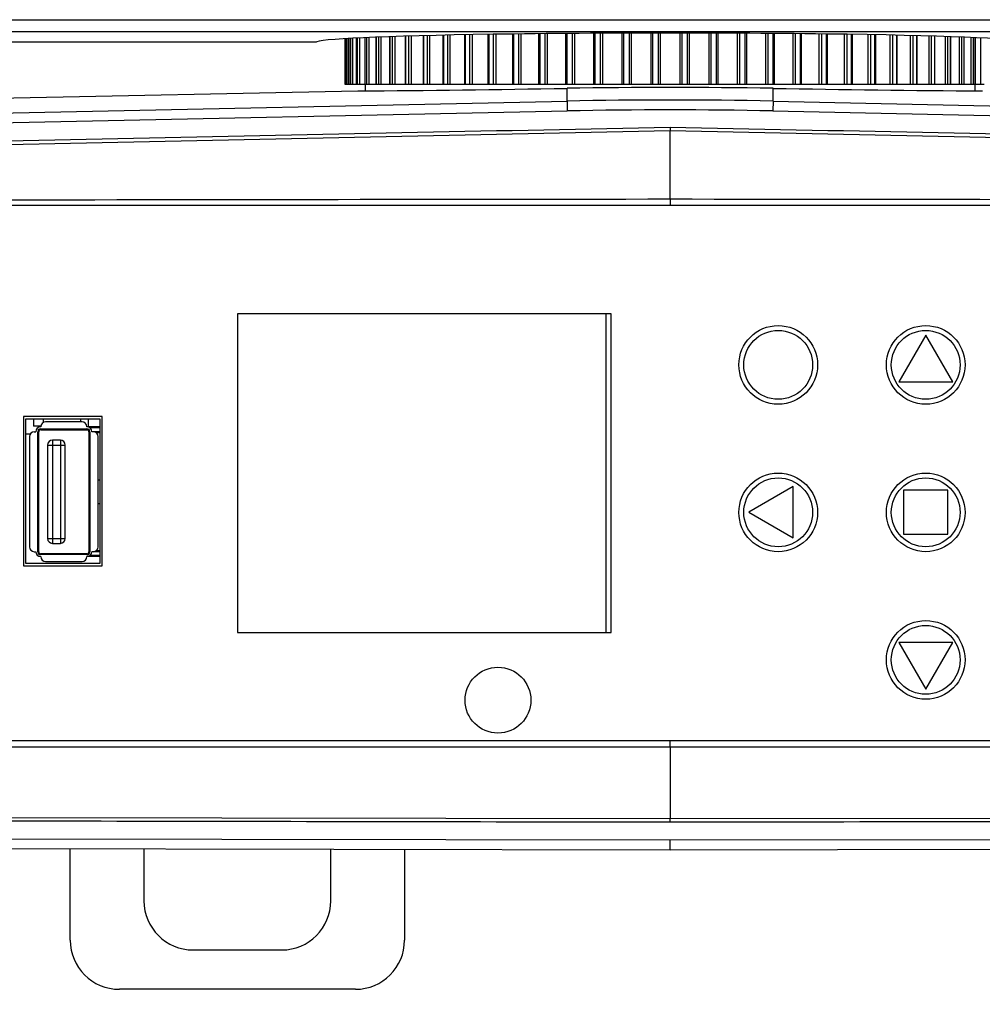
# Model space of a CAD drawing. Units: millimetres. Extents: x 47629 to 49456, y -1413 to -168.
# Drawn here: x 48832 to 48930, y -862 to -762 of the extents above; entities that cross this region are included whole.
import ezdxf

# ---------------------------------------------------------------- set-up
doc = ezdxf.new("R2010")
doc.units = ezdxf.units.MM
doc.header["$LTSCALE"] = 16.335
doc.header["$PDMODE"] = 3
doc.header["$PDSIZE"] = 0.3125
doc.layers.get('0').update_dxf_attribs({"linetype": 'CONTINUOUS'})
doc.layers.get('Defpoints').update_dxf_attribs({"linetype": 'CONTINUOUS'})
doc.layers.add('02___PRT_ALL_AXES', color=7, linetype='CONTINUOUS')
doc.layers.add('尺寸线', color=3, linetype='CONTINUOUS', lineweight=13)
doc.styles.get("Standard").update_dxf_attribs({"font": 'txt', "width": 0.8})
doc.dimstyles.new('ISO-25', dxfattribs={"dimtxt": 14, "dimasz": 12, "dimexe": 5, "dimexo": 0.625, "dimtad": 1, "dimtoh": 1, "dimdec": 0, "dimzin": 1, "dimdsep": 46, "dimtxsty": 'Standard', "dimcen": 2.5, "dimadec": 0, "dimazin": 0, "dimtfac": 1, "dimtdec": 0, "dimtmove": 0, "dimatfit": 3, "dimfxl": 1, "dimarcsym": 0})

# ---------------------------------------------------------------- blocks, each defined once
blk = doc.blocks.new('*D32')
at = {"layer": 'Defpoints', "color": 0, "transparency": 16777216}
for p in [(48758.5, -810.67), (49037.11, -810.67), (48758.5, -923.75)]:
    blk.add_point(p, dxfattribs=at)
at = {"layer": '尺寸线', "color": 0, "lineweight": -2, "transparency": 16777216}
for p, q in [((48758.5, -811.29), (48758.5, -928.75)), ((49037.11, -811.29), (49037.11, -928.75)), ((49025.11, -923.75), (48770.5, -923.75))]:
    blk.add_line(p, q, dxfattribs=at)
at = {"layer": '尺寸线', "color": 0, "transparency": 16777216}
for points in [[(48770.5, -921.75), (48770.5, -925.75), (48758.5, -923.75)], [(49025.11, -925.75), (49025.11, -921.75), (49037.11, -923.75)]]:
    blk.add_solid(points, dxfattribs=at)
at = {"layer": '尺寸线', "color": 0, "transparency": 16777216, "insert": (48897.8, -916.13), "char_height": 14, "attachment_point": 5}
blk.add_mtext('279mm', dxfattribs=at)
blk = doc.blocks.new('*D33')
at = {"layer": 'Defpoints', "color": 0, "transparency": 16777216}
for p in [(48782.62, -832.06), (49012.98, -832.06), (49012.98, -892.98)]:
    blk.add_point(p, dxfattribs=at)
at = {"layer": '尺寸线', "color": 0, "lineweight": -2, "transparency": 16777216}
for p, q in [((48782.62, -832.68), (48782.62, -897.98)), ((49012.98, -832.68), (49012.98, -897.98)), ((48794.62, -892.98), (49000.98, -892.98))]:
    blk.add_line(p, q, dxfattribs=at)
at = {"layer": '尺寸线', "color": 0, "transparency": 16777216}
for points in [[(48794.62, -890.98), (48794.62, -894.98), (48782.62, -892.98)], [(49000.98, -894.98), (49000.98, -890.98), (49012.98, -892.98)]]:
    blk.add_solid(points, dxfattribs=at)
at = {"layer": '尺寸线', "color": 0, "transparency": 16777216, "insert": (48897.8, -885.36), "char_height": 14, "attachment_point": 5}
blk.add_mtext('230mm', dxfattribs=at)

msp = doc.modelspace()

# ---------------------------------------------------------------- linework, layer by layer
at = {"color": 7, "linetype": 'Continuous'}
for p, q in [((48791.8, -761.57), (49003.8, -761.57)), ((48791.89, -762.77), (49003.72, -762.77)), ((48887.18, -762.97), (48887.18, -768.17)), ((48887.31, -762.97), (48887.31, -768.17)), ((48887.88, -768.17), (48887.88, -762.97)), ((48888.12, -768.17), (48888.12, -762.96)), ((48890.01, -762.95), (48890.01, -768.17)), ((48890.16, -762.95), (48890.16, -768.17)), ((48890.74, -768.17), (48890.74, -762.95)), ((48890.97, -768.17), (48890.97, -762.95)), ((48892.9, -762.94), (48892.9, -768.17)), ((48893.08, -762.94), (48893.08, -768.17)), ((48893.66, -768.17), (48893.66, -762.93)), ((48893.88, -768.17), (48893.88, -762.93)), ((48895.84, -762.93), (48895.84, -768.17)), ((48896.03, -762.93), (48896.03, -768.17)), ((48896.62, -768.17), (48896.62, -762.93)), ((48896.82, -768.17), (48896.82, -762.93)), ((48898.79, -762.93), (48898.79, -768.17)), ((48898.99, -762.93), (48898.99, -768.17)), ((48899.58, -768.17), (48899.58, -762.93)), ((48899.77, -768.17), (48899.77, -762.93)), ((48901.73, -762.93), (48901.73, -768.17)), ((48901.95, -762.93), (48901.95, -768.17)), ((48902.53, -768.17), (48902.53, -762.94)), ((48902.7, -768.17), (48902.7, -762.94)), ((48904.64, -762.95), (48904.64, -768.17)), ((48904.87, -762.95), (48904.87, -768.17)), ((48905.44, -768.17), (48905.44, -762.95)), ((48905.6, -768.17), (48905.6, -762.95)), ((48907.49, -762.96), (48907.49, -768.17)), ((48907.73, -762.97), (48907.73, -768.17)), ((48908.29, -768.17), (48908.29, -762.97)), ((48908.43, -768.17), (48908.43, -762.97)), ((48864.77, -768.17), (48864.77, -763.5)), ((48864.87, -763.5), (48864.87, -768.17)), ((48864.87, -763.5), (48864.87, -768.17)), ((48864.92, -768.17), (48864.92, -763.49)), ((48865.11, -768.17), (48865.11, -763.48)), ((48865.24, -763.47), (48865.24, -768.17)), ((48865.24, -763.47), (48865.24, -768.17)), ((48865.35, -768.17), (48865.35, -763.47)), ((48865.55, -768.17), (48865.55, -763.46)), ((48865.87, -763.44), (48865.87, -768.17)), ((48865.88, -763.44), (48865.88, -768.17)), ((48866.03, -768.17), (48866.03, -763.43)), ((48866.25, -768.17), (48866.25, -763.42)), ((48866.76, -763.4), (48866.76, -768.17)), ((48866.77, -763.4), (48866.77, -768.17)), ((48866.98, -768.17), (48866.98, -763.39)), ((48867.21, -768.17), (48867.21, -763.38)), ((48867.89, -763.35), (48867.89, -768.17)), ((48867.91, -763.35), (48867.91, -768.17)), ((48868.17, -768.17), (48868.17, -763.34)), ((48868.41, -768.17), (48868.41, -763.33)), ((48869.26, -763.3), (48869.26, -768.17)), ((48869.29, -763.29), (48869.29, -768.17)), ((48869.59, -768.17), (48869.59, -763.28)), ((48869.84, -768.17), (48869.84, -763.28)), ((48870.86, -763.25), (48870.86, -768.17)), ((48870.9, -763.25), (48870.9, -768.17)), ((48871.25, -768.17), (48871.25, -763.24)), ((48871.5, -768.17), (48871.5, -763.23)), ((48872.68, -763.2), (48872.68, -768.17)), ((48872.73, -763.2), (48872.73, -768.17)), ((48873.12, -768.17), (48873.12, -763.18)), ((48873.38, -768.17), (48873.38, -763.18)), ((48874.7, -763.15), (48874.7, -768.17)), ((48874.76, -763.15), (48874.76, -768.17)), ((48875.19, -768.17), (48875.19, -763.14)), ((48875.45, -768.17), (48875.45, -763.13)), ((48876.9, -763.1), (48876.9, -768.17)), ((48876.97, -763.1), (48876.97, -768.17)), ((48877.44, -768.17), (48877.44, -763.09)), ((48877.7, -768.17), (48877.7, -763.09)), ((48879.27, -763.06), (48879.27, -768.17)), ((48879.36, -763.06), (48879.36, -768.17)), ((48879.85, -768.17), (48879.85, -763.06)), ((48880.11, -768.17), (48880.11, -763.05)), ((48881.78, -763.03), (48881.78, -768.17)), ((48881.89, -763.03), (48881.89, -768.17)), ((48882.41, -768.17), (48882.41, -763.02)), ((48882.66, -768.17), (48882.66, -763.02)), ((48884.43, -763), (48884.43, -768.17)), ((48884.55, -763), (48884.55, -768.17)), ((48885.09, -768.17), (48885.09, -762.99)), ((48885.34, -768.17), (48885.34, -762.99)), ((48910.27, -762.99), (48910.27, -768.17)), ((48910.52, -762.99), (48910.52, -768.17)), ((48911.06, -768.17), (48911.06, -763)), ((48911.18, -768.17), (48911.18, -763)), ((48912.94, -763.02), (48912.94, -768.17)), ((48913.2, -763.02), (48913.2, -768.17)), ((48913.72, -768.17), (48913.72, -763.03)), ((48913.82, -768.17), (48913.82, -763.03)), ((48915.5, -763.05), (48915.5, -768.17)), ((48915.76, -763.06), (48915.76, -768.17)), ((48916.25, -768.17), (48916.25, -763.06)), ((48916.34, -768.17), (48916.34, -763.06)), ((48917.91, -763.09), (48917.91, -768.17)), ((48918.17, -763.09), (48918.17, -768.17)), ((48918.63, -768.17), (48918.63, -763.1)), ((48918.71, -768.17), (48918.71, -763.1)), ((48920.16, -763.13), (48920.16, -768.17)), ((48920.42, -763.14), (48920.42, -768.17)), ((48920.85, -768.17), (48920.85, -763.15)), ((48920.91, -768.17), (48920.91, -763.15)), ((48922.23, -763.18), (48922.23, -768.17)), ((48922.49, -763.18), (48922.49, -768.17)), ((48922.88, -768.17), (48922.88, -763.2)), ((48922.93, -768.17), (48922.93, -763.2)), ((48924.1, -763.23), (48924.1, -768.17)), ((48924.36, -763.24), (48924.36, -768.17)), ((48924.71, -768.17), (48924.71, -763.25)), ((48924.74, -768.17), (48924.74, -763.25)), ((48925.77, -763.28), (48925.77, -768.17)), ((48926.01, -763.28), (48926.01, -768.17)), ((48926.32, -768.17), (48926.32, -763.29)), ((48926.35, -768.17), (48926.35, -763.3)), ((48927.2, -763.33), (48927.2, -768.17)), ((48927.44, -763.34), (48927.44, -768.17)), ((48927.7, -768.17), (48927.7, -763.35)), ((48927.72, -768.17), (48927.72, -763.35)), ((48928.4, -763.38), (48928.4, -768.17)), ((48928.63, -763.39), (48928.63, -768.17)), ((48928.84, -768.17), (48928.84, -763.4)), ((48928.85, -768.17), (48928.85, -763.4)), ((48929.36, -763.42), (48929.36, -768.17)), ((48864.87, -768.17), (48864.77, -768.17)), ((48865.24, -768.17), (48864.87, -768.17)), ((48865.86, -768.17), (48865.24, -768.17)), ((48870.86, -768.17), (48865.87, -768.17)), ((48872.68, -768.17), (48870.86, -768.17)), ((48874.7, -768.17), (48872.68, -768.17)), ((48884.41, -768.17), (48874.7, -768.17)), ((48887.18, -768.17), (48884.43, -768.17)), ((48890.01, -768.17), (48887.18, -768.17)), ((48887.33, -769.86), (48887.33, -768.55)), ((48905.6, -768.17), (48890.01, -768.17)), ((48908.43, -768.17), (48905.6, -768.17)), ((48908.28, -769.86), (48908.28, -768.55)), ((48911.18, -768.17), (48908.43, -768.17)), ((48920.91, -768.17), (48911.2, -768.17)), ((48922.93, -768.17), (48920.91, -768.17)), ((48924.74, -768.17), (48922.93, -768.17)), ((48929.74, -768.17), (48924.74, -768.17)), ((48794.07, -771.81), (48887.33, -769.86)), ((48887.33, -769.86), (48887.35, -770.85)), ((48908.28, -769.86), (48908.25, -770.85)), ((48908.28, -769.86), (49001.54, -771.81)), ((48794.09, -772.81), (48887.35, -770.85)), ((48908.25, -770.85), (49001.52, -772.81)), ((48897.8, -772.49), (48897.8, -772.84)), ((48897.8, -779.8), (48897.8, -772.84)), ((48897.8, -779.8), (48897.8, -780.44)), ((48891.8, -791.47), (48853.8, -791.47)), ((48853.8, -791.47), (48853.8, -823.87)), ((48891.3, -823.87), (48891.3, -791.47)), ((48891.8, -823.87), (48891.8, -791.47)), ((48923.8, -793.64), (48921.05, -798.4)), ((48926.55, -798.4), (48923.8, -793.64)), ((48921.05, -798.4), (48926.55, -798.4)), ((48840.05, -801.92), (48832.05, -801.92)), ((48832.05, -801.92), (48832.05, -817.12)), ((48840.05, -817.12), (48840.05, -801.92)), ((48833.05, -802.17), (48833.05, -802.92)), ((48833.8, -802.92), (48833.05, -802.92)), ((48834.05, -802.17), (48834.05, -802.54)), ((48838, -802.47), (48834.3, -802.47)), ((48837.85, -802.17), (48837.85, -802.47)), ((48839.8, -802.97), (48838.5, -802.97)), ((48838.65, -802.97), (48838.65, -802.17)), ((48832.3, -803.67), (48832.76, -803.67)), ((48832.65, -803.97), (48832.65, -815.17)), ((48833.15, -803.47), (48833.3, -803.47)), ((48833.5, -803.47), (48833.6, -803.47)), ((48833.5, -815.67), (48833.5, -803.47)), ((48833.6, -815.67), (48833.6, -803.47)), ((48833.8, -803.17), (48838.5, -803.17)), ((48833.8, -803.17), (48833.8, -803.27)), ((48833.8, -803.27), (48838.5, -803.27)), ((48838.5, -803.17), (48838.5, -803.27)), ((48838.8, -803.47), (48838.7, -803.47)), ((48838.7, -803.47), (48838.7, -815.67)), ((48838.8, -803.47), (48838.8, -815.67)), ((48839.8, -803.08), (48838.82, -803.08)), ((48839.8, -803.47), (48839, -803.47)), ((48839.8, -803.57), (48839.45, -803.57)), ((48839.65, -815.17), (48839.65, -803.97)), ((48834.5, -804.82), (48836.3, -804.82)), ((48834.5, -804.82), (48834.5, -814.32)), ((48835.8, -804.32), (48835, -804.32)), ((48835, -804.32), (48835, -814.82)), ((48835.8, -804.32), (48835.8, -814.82)), ((48836.3, -814.32), (48836.3, -804.82)), ((48839.65, -808.37), (48839.8, -808.37)), ((48910.32, -809.04), (48905.8, -811.65)), ((48910.32, -814.26), (48910.32, -809.04)), ((48926.05, -809.4), (48921.55, -809.4)), ((48921.55, -809.4), (48921.55, -813.9)), ((48926.05, -813.9), (48926.05, -809.4)), ((48839.65, -810.77), (48839.8, -810.77)), ((48905.8, -811.65), (48910.32, -814.26)), ((48921.55, -813.9), (48926.05, -813.9)), ((48834.5, -814.32), (48836.3, -814.32)), ((48835, -814.82), (48835.8, -814.82)), ((48833.15, -815.67), (48833.3, -815.67)), ((48833.5, -815.67), (48833.6, -815.67)), ((48838.5, -815.87), (48833.8, -815.87)), ((48833.8, -815.97), (48833.8, -815.87)), ((48838.5, -815.97), (48833.8, -815.97)), ((48838.5, -815.97), (48838.5, -815.87)), ((48838.8, -815.67), (48838.7, -815.67)), ((48839.8, -815.67), (48839, -815.67)), ((48839.8, -815.57), (48839.45, -815.57)), ((48834.3, -816.67), (48838, -816.67)), ((48839.8, -816.17), (48838.5, -816.17)), ((48839.8, -816.06), (48838.82, -816.06)), ((48832.05, -817.12), (48840.05, -817.12)), ((48853.8, -823.87), (48891.8, -823.87)), ((48926.55, -824.9), (48921.05, -824.9)), ((48921.05, -824.9), (48923.8, -829.66)), ((48923.8, -829.66), (48926.55, -824.9)), ((48897.8, -834.89), (48825.8, -834.89)), ((48897.8, -835.55), (48897.8, -834.89)), ((48969.8, -834.89), (48897.8, -834.89)), ((48897.8, -835.55), (48825.8, -835.55)), ((48969.8, -835.55), (48897.8, -835.55)), ((48897.8, -835.55), (48897.8, -842.85)), ((48897.8, -842.85), (48794.95, -842.67)), ((49000.66, -842.67), (48897.8, -842.85)), ((48897.8, -843.19), (48897.8, -842.85)), ((48897.8, -845.02), (48794.29, -844.84)), ((49001.32, -844.84), (48897.8, -845.02)), ((48897.8, -846.02), (48897.8, -845.02)), ((48897.8, -846.02), (48794.29, -845.84)), ((48836.8, -855.17), (48836.8, -845.93)), ((48844.3, -845.94), (48844.3, -851.17)), ((48863.3, -851.17), (48863.3, -845.98)), ((48870.8, -845.99), (48870.8, -855.17)), ((49001.32, -845.84), (48897.8, -846.02)), ((48849.3, -856.17), (48858.3, -856.17)), ((48865.8, -860.17), (48841.8, -860.17))]:
    msp.add_line(p, q, dxfattribs=at)
at = {"color": 3, "linetype": 'Continuous'}
for p, q in [((48832.3, -802.17), (48839.8, -802.17)), ((48832.3, -816.87), (48832.3, -802.17)), ((48839.8, -802.17), (48839.8, -816.87)), ((48839.8, -816.87), (48832.3, -816.87))]:
    msp.add_line(p, q, dxfattribs=at)
at = {"color": 7, "linetype": 'Continuous'}
for centre, radius, start, end in [((48845.6, 1723.39), 2492.29, 270.47026, 270.95949), ((48897.8, -1393.82), 625.36, 89.04058, 90.95942), ((48950.01, 1723.11), 2492.01, 269.04049, 269.52976), ((48897.8, -1269.5), 499.76, 88.7994, 91.2006), ((48897.8, -1269.5), 498.76, 88.7994, 91.2006), ((48833.8, -803.47), 0.5, 90, 180), ((48834.3, -802.97), 0.5, 90, 180), ((48838, -802.97), 0.5, 0, 90), ((48838.5, -803.47), 0.5, 0, 90), ((48833.15, -803.97), 0.5, 90, 180), ((48833.8, -803.47), 0.3, 90, 180), ((48833.8, -803.47), 0.2, 90, 180), ((48838.5, -803.47), 0.3, 0, 90), ((48838.5, -803.47), 0.2, 0, 90), ((48839.15, -803.97), 0.5, 0, 90), ((48835, -804.82), 0.5, 90, 180), ((48835.8, -804.82), 0.5, 0, 90), ((48835, -814.32), 0.5, 180, 270), ((48835.8, -814.32), 0.5, 270, 0), ((48833.15, -815.17), 0.5, 180, 270), ((48833.8, -815.67), 0.5, 180, 270), ((48833.8, -815.67), 0.3, 180, 270), ((48833.8, -815.67), 0.2, 180, 270), ((48838.5, -815.67), 0.5, 270, 0), ((48838.5, -815.67), 0.3, 270, 0), ((48838.5, -815.67), 0.2, 270, 0), ((48839.15, -815.17), 0.5, 270, 0), ((48834.3, -816.17), 0.5, 180, 270), ((48838, -816.17), 0.5, 270, 0), ((48849.3, -851.17), 5, 180, 270), ((48858.3, -851.17), 5, 270, 0), ((48841.8, -855.17), 5, 180, 270), ((48865.8, -855.17), 5, 270, 0)]:
    msp.add_arc(centre, radius, start, end, dxfattribs=at)
for points in [[(48795.12, -774.6), (48812.23, -774.25), (48846.46, -773.55), (48880.69, -772.84), (48897.8, -772.49)], [(48897.8, -772.49), (48914.92, -772.84), (48949.15, -773.55), (48983.37, -774.25), (49000.49, -774.6)], [(48897.8, -772.84), (48932.03, -773.57), (48966.25, -774.29), (49000.48, -775.02)], [(48825.81, -779.89), (48849.8, -779.86), (48873.8, -779.82), (48897.8, -779.8)], [(48897.8, -779.8), (48921.8, -779.82), (48945.8, -779.86), (48969.8, -779.89)], [(48825.8, -780.44), (48849.8, -780.44), (48873.8, -780.44), (48897.8, -780.44)], [(48897.8, -780.44), (48921.8, -780.44), (48945.8, -780.44), (48969.8, -780.44)], [(48897.8, -843.19), (48863.52, -843.13), (48829.23, -843.07), (48794.95, -843.01)], [(49000.66, -843.01), (48966.38, -843.07), (48932.09, -843.13), (48897.8, -843.19)]]:
    msp.add_open_spline(points, degree=3, dxfattribs=at)
msp.add_open_spline([(48795.13, -775.02), (48812.24, -774.65), (48846.47, -773.93), (48880.69, -773.2), (48897.8, -772.84)], degree=3, knots=[0, 0, 0, 0, 0.5, 1, 1, 1, 1], dxfattribs=at)
at = {"layer": '02___PRT_ALL_AXES', "color": 7, "linetype": 'Continuous'}
for p, q in [((48861.8, -763.87), (48791.8, -763.87)), ((48866.05, -768.82), (48809.87, -769.99)), ((48866.8, -768.17), (48866.8, -768.81)), ((48928.8, -768.17), (48928.8, -768.81))]:
    msp.add_line(p, q, dxfattribs=at)
for centre, radius in [((48908.8, -796.67), 4), ((48923.8, -796.67), 4), ((48908.8, -796.67), 3.5), ((48923.8, -796.67), 3.5), ((48908.8, -811.67), 4), ((48923.8, -811.67), 4), ((48908.8, -811.67), 3.5), ((48923.8, -811.67), 3.5), ((48923.8, -826.67), 4), ((48923.8, -826.67), 3.5), ((48880.3, -830.77), 3.35)]:
    msp.add_circle(centre, radius, dxfattribs=at)
msp.add_ellipse((48897.8, -763.87), major_axis=(36, 0), ratio=0.026186, start_param=0, end_param=3.141593, dxfattribs=at)

# ---------------------------------------------------------------- dimensions: what is measured, and where the dimension line sits
at = {"layer": '尺寸线'}
for base, p1, p2, picture, middle in [((48758.5, -923.75), (49037.11, -810.67), (48758.5, -810.67), '*D32', (48897.8, -916.13)), ((49012.98, -892.98), (48782.62, -832.06), (49012.98, -832.06), '*D33', (48897.8, -885.36))]:
    dim = msp.add_linear_dim(base=base, p1=p1, p2=p2, dimstyle='ISO-25', override={"dimpost": 'mm'}, dxfattribs=at)
    dim.commit()
    dim.dimension.update_dxf_attribs({"geometry": picture, "text_midpoint": middle})

doc.saveas('drawing.dxf')
